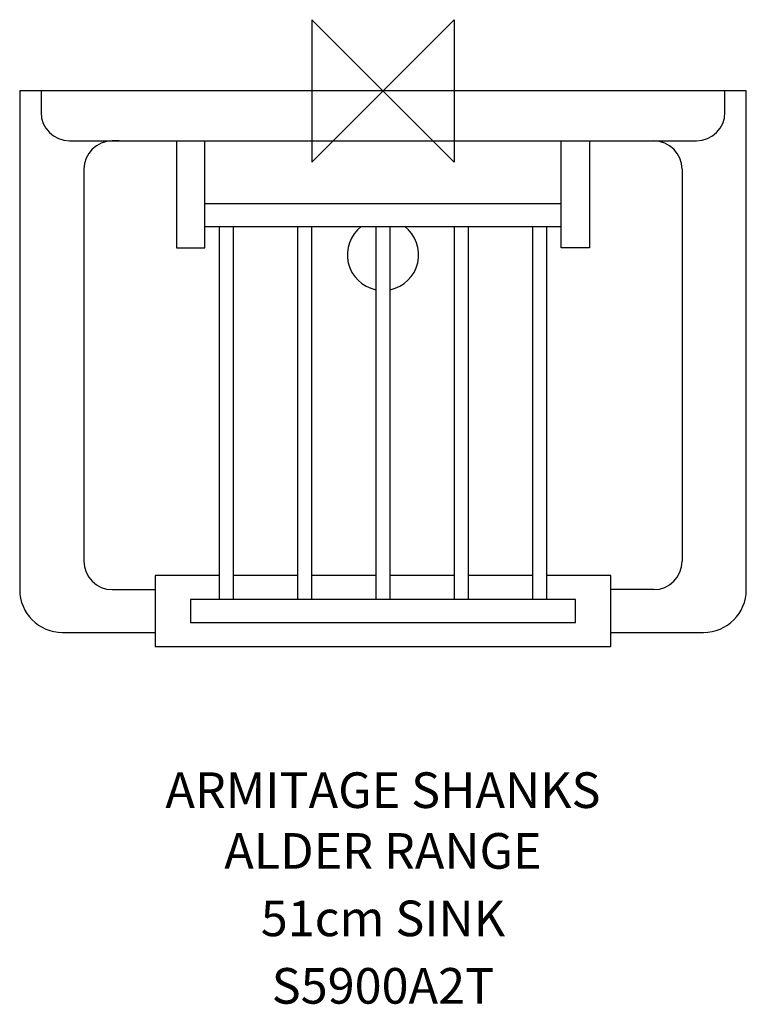
# Model space of a CAD drawing. Extents: x -255 to 255, y -641 to 50.
import ezdxf
from ezdxf.enums import TextEntityAlignment as Align

# ---------------------------------------------------------------- set-up
doc = ezdxf.new("R2010")
doc.units = 0
doc.header["$MEASUREMENT"] = 0
doc.layers.get('0').update_dxf_attribs({"linetype": 'CONTINUOUS'})
for name, color, linetype in [('ASTEXT', 7, 'CONTINUOUS'), ('DETAIL', 2, 'CONTINUOUS'), ('ORIGIN', 6, 'CONTINUOUS')]:
    doc.layers.add(name, color=color, linetype=linetype)
doc.styles.get("Standard").update_dxf_attribs({"font": 'SIMPLEX.shx'})

# ---------------------------------------------------------------- blocks, each defined once
blk = doc.blocks.new('ZPO')
at = {"layer": 'ORIGIN'}
blk.add_lwpolyline([(-50, 50), (-50, -50), (50, 50), (50, -50)], close=True, dxfattribs=at)

msp = doc.modelspace()

# ---------------------------------------------------------------- linework, layer by layer
at = {"layer": 'DETAIL'}
for p, q in [((-255, 0), (-255, -350)), ((0, 0), (-255, 0)), ((-240, 0), (-240, -15)), ((255, 0), (0, 0)), ((240, -15), (240, 0)), ((255, -350), (255, 0)), ((-220, -35), (0, -35)), ((-185.17, -35), (-190, -35)), ((-145, -35), (-145, -110.16)), ((-125, -110.16), (-125, -35)), ((0, -35), (220, -35)), ((125, -110.16), (125, -35)), ((145, -35), (145, -110.16)), ((185.17, -35), (190, -35)), ((-210, -55), (-210, -330)), ((210, -55), (210, -330)), ((125, -79.16), (-125, -79.16)), ((-125, -95.16), (125, -95.16)), ((-115, -95.16), (-115, -357)), ((-105, -357), (-105, -95.16)), ((-60, -95.16), (-60, -357)), ((-50, -357), (-50, -95.16)), ((-5, -95.16), (-5, -357)), ((5, -357), (5, -95.16)), ((50, -95.16), (50, -357)), ((60, -357), (60, -95.16)), ((105, -95.16), (105, -357)), ((115, -357), (115, -95.16)), ((-145, -110.16), (-125, -110.16)), ((145, -110.16), (125, -110.16)), ((-160, -340), (-160, -380)), ((-115, -340), (-160, -340)), ((-60, -340), (-105, -340)), ((-5, -340), (-50, -340)), ((50, -340), (5, -340)), ((105, -340), (60, -340)), ((160, -340), (115, -340)), ((160, -380), (160, -340)), ((-190, -350), (-160, -350)), ((190, -350), (160, -350)), ((135, -357), (-135, -357)), ((-135, -357), (-135, -373)), ((135, -373), (135, -357)), ((-135, -373), (135, -373)), ((-225, -380), (-160, -380)), ((-160, -380), (-160, -390)), ((160, -380), (225, -380)), ((160, -390), (160, -380)), ((-160, -390), (160, -390))]:
    msp.add_line(p, q, dxfattribs=at)
for centre, radius, start, end in [((-220, -15), 20, 180, 270), ((220, -15), 20, 270, 0), ((-190, -55), 20, 90, 180), ((190, -55), 20, 0, 90), ((0, -115), 25, 127.47678, 258.46304), ((0, -115), 25, 281.53696, 52.52322), ((-190, -330), 20, 180.002, 270.002), ((190, -330), 20, 269.998, 359.998), ((-225, -350), 30, 180, 270), ((225, -350), 30, 270, 0)]:
    msp.add_arc(centre, radius, start, end, dxfattribs=at)

# ---------------------------------------------------------------- block references
msp.add_blockref('ZPO', (0, 0))

# ---------------------------------------------------------------- texts
at = {"layer": 'ASTEXT'}
for s, p in [('ARMITAGE SHANKS', (-0.04, -503.21)), ('ALDER RANGE', (-0.04, -545.84)), ('51cm SINK', (-0.04, -593.19)), ('S5900A2T', (-0.04, -640.55))]:
    msp.add_text(s, height=25, dxfattribs=at).set_placement(p, align=Align.CENTER)

doc.saveas('drawing.dxf')
